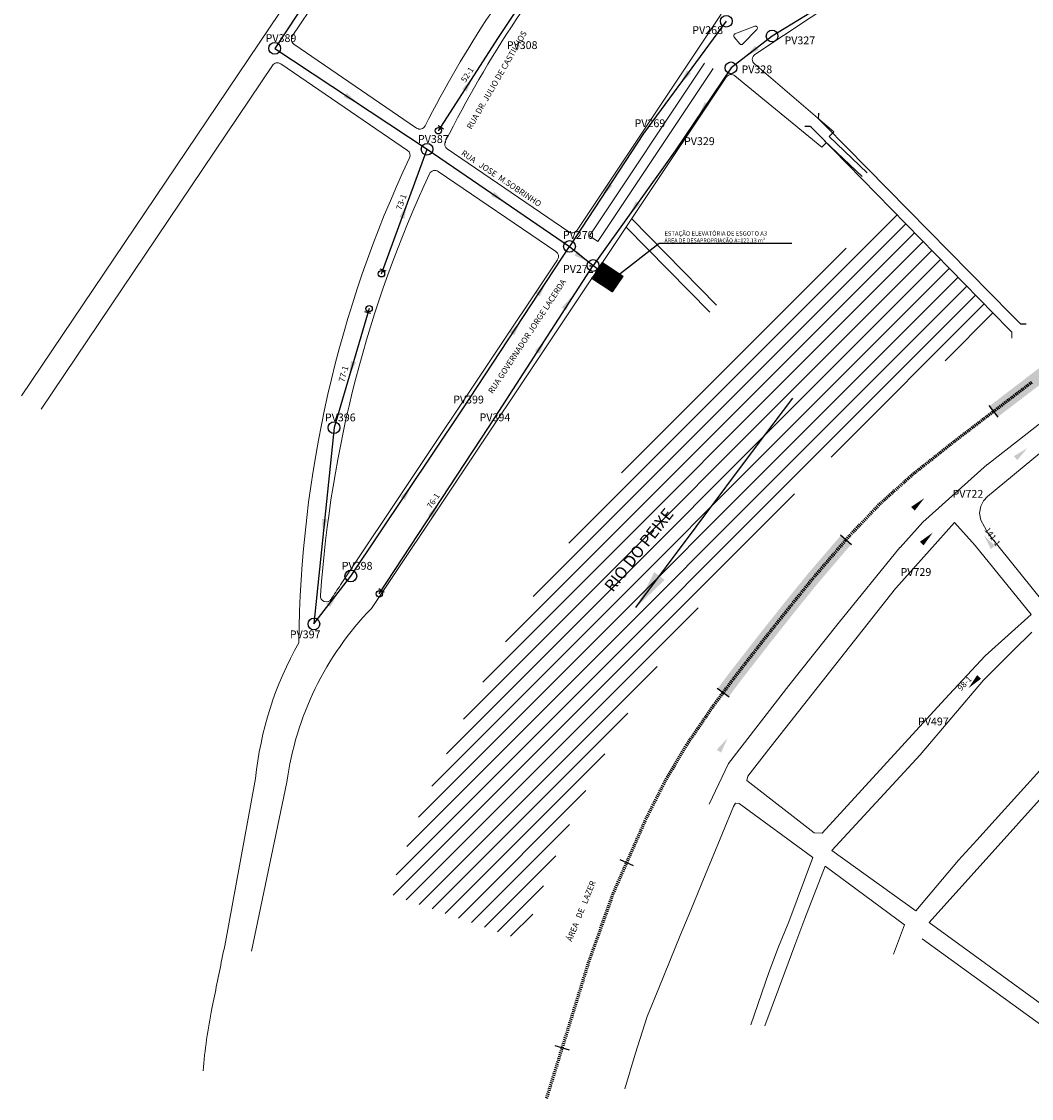
# Model space of a CAD drawing. Units: millimetres. Extents: x -16214 to 27480, y -2279 to 22012.
# Drawn here: x 26027 to 26542, y 19387 to 19936 of the extents above; entities that cross this region are included whole.
import ezdxf
from ezdxf.enums import TextEntityAlignment as Align

# ---------------------------------------------------------------- set-up
doc = ezdxf.new("R2010")
doc.units = ezdxf.units.MM
doc.header["$LTSCALE"] = 10
doc.linetypes.add('DASHED', pattern=[0.75, 0.5, -0.25])
for name, color, linetype in [('_FERROVIA_2000', 3, 'Continuous'), ('_FERROVIA_5000', 13, 'Continuous'), ('_SIMB_PONTE', 7, 'Continuous'), ('cerca', 7, 'Continuous'), ('Cota', 1, 'Continuous'), ('NOME_RUA', 253, 'Continuous'), ('NUMPV', 5, 'Continuous'), ('PL', 8, 'Continuous'), ('PV', 8, 'Continuous'), ('REDE', 14, 'Continuous'), ('SETA', 5, 'Continuous')]:
    doc.layers.add(name, color=color, linetype=linetype)
for name, color, linetype, lineweight in [('Equipamento', 158, 'Continuous', 15), ('H_DESAPROP', 9, 'Continuous', 9), ('Linvista', 8, 'Continuous', 15), ('PROJEÇÃO', 168, 'DASHED', 9), ('Rio', 111, 'Continuous', 20), ('Rua', 168, 'Continuous', 9), ('T_ESGOTO', 26, 'Continuous', 15)]:
    doc.layers.add(name, color=color, linetype=linetype, lineweight=lineweight)
doc.styles.add('ROMANS', font='ROMANS.SHX', dxfattribs={"height": 3})
doc.styles.get("Standard").update_dxf_attribs({"font": 'simplex.shx'})
doc.linetypes.add('FENCELINE1', pattern='A,6.35,-2.54,[133,ltypeshp.shx,S=2.54,R=0,X=-2.54,Y=0],-2.54,25.4', length=36.83)
doc.dimstyles.new('CASAN10', dxfattribs={"dimscale": 5, "dimtxt": 0.44, "dimasz": 0.4, "dimexe": 0.4, "dimexo": 0.4, "dimgap": 0.2, "dimtad": 1, "dimdec": 1, "dimdsep": 46, "dimtxsty": 'Standard', "dimblk": 'OBLIQUE', "dimcen": 0.4, "dimdle": 0.4, "dimclrd": 10, "dimclre": 10, "dimclrt": 170, "dimadec": 1, "dimazin": 0, "dimtfac": 1, "dimtdec": 1, "dimtmove": 0, "dimatfit": 3, "dimfxl": 0, "dimtvp": 1, "dimtolj": 1, "dimtzin": 0, "dimarcsym": 0})
doc.dimstyles.new('CASAN50', dxfattribs={"dimscale": 0.1, "dimtxt": 2.2, "dimasz": 2, "dimexe": 2, "dimexo": 2, "dimgap": 1, "dimtad": 1, "dimdec": 0, "dimdsep": 46, "dimtxsty": 'Standard', "dimblk1": 'OBLIQUE', "dimblk2": 'OBLIQUE', "dimsah": 1, "dimcen": 2, "dimdle": 2, "dimclrd": 10, "dimclre": 10, "dimclrt": 170, "dimadec": 0, "dimazin": 0, "dimtfac": 1, "dimtdec": 0, "dimtmove": 0, "dimatfit": 3, "dimfxl": 0, "dimtvp": 1, "dimtolj": 1, "dimtzin": 0, "dimarcsym": 0})

# ---------------------------------------------------------------- blocks, each defined once
blk = doc.blocks.new('D')
at = {"layer": '_FERROVIA_2000', "color": 7}
blk.add_lwpolyline([(0, 0.75), (0, -0.75)], dxfattribs=at)
blk = doc.blocks.new('PL')
blk.add_line((2.16, 1.61), (2.16, -1.61))
blk.add_circle((0, 0), 1.61)
blk = doc.blocks.new('PV')
blk.add_circle((0, 0), 2.99)
blk = doc.blocks.new('SETA')
blk.add_solid([(-3.48, -1.33), (-3.48, 1.33), (4.52, 0)])
blk = doc.blocks.new('_OBLIQUE')
at = {"color": 0, "linetype": 'ByBlock'}
blk.add_line((-0.5, -0.5), (0.5, 0.5), dxfattribs=at)
blk = doc.blocks.new('A$C3FED5CD0')
at = {"layer": 'Equipamento'}
h = blk.add_hatch(dxfattribs=at)
h.set_pattern_fill('ANGLE', color=256, scale=0.35, style=0)
h.set_pattern_definition([(0, (726.9162, -904.1978), (0, 2.44475), [1.778, -0.66675]), (90, (726.9162, -904.1978), (-2.44475, 1e-16), [1.778, -0.66675])])
h.paths.add_polyline_path([(-13, 21), (-25, 42, 0.262488), (-49, 0), (-25, 0, -0.257259)])
h.paths.add_polyline_path([(12, 22), (24, 43, 0.262488), (-24, 43), (-12, 22, -0.257259)])
h.paths.add_polyline_path([(25, 0), (49, 0, 0.262488), (25, 42), (13, 21, -0.257259)])
h.paths.add_polyline_path([(25, -1, -0.257259), (13, -21), (25, -42, 0.262488), (49, -1)])
h.paths.add_polyline_path([(-12, -22), (-24, -43, 0.262488), (24, -43), (12, -22, -0.257259)])
h.paths.add_polyline_path([(-25, -1), (-49, -1, 0.262488), (-25, -42), (-13, -21, -0.257259)])
h = blk.add_hatch(color=256, dxfattribs=at)
h.paths.add_polyline_path([(32, -17, 1), (31, -19), (36, -22, 1), (37, -20)])
h.paths.add_polyline_path([(-36, 22, 1), (-37, 20), (-32, 17, 1), (-31, 19)])
for p, q in [((-25, 0), (-49, 0)), ((-13, 21), (-25, 42)), ((-12, 22), (-24, 43)), ((12, 22), (24, 43)), ((13, 21), (25, 42)), ((25, 0), (49, 0)), ((-25, -1), (-49, -1)), ((-13, -21), (-25, -42)), ((-12, -22), (-24, -43)), ((12, -22), (24, -43)), ((13, -21), (25, -42)), ((25, -1), (49, -1))]:
    blk.add_line(p, q, dxfattribs=at)
for radius in [51, 50, 24]:
    blk.add_circle((0, 0), radius, dxfattribs=at)
for radius, start, end in [(49, 120.5847, 179.4153), (25, 121.146, 178.854), (49, 60.5847, 119.4153), (25, 61.146, 118.854), (25, 1.146, 58.854), (49, 0.573, 59.427), (49, 180.5847, 239.4153), (25, 181.146, 238.854), (49, 240.5847, 299.4153), (25, 241.146, 298.854), (25, 301.146, 358.854), (49, 300.5847, 359.4153)]:
    blk.add_arc((0, 0), radius, start, end, dxfattribs=at)
blk = doc.blocks.new('A$C0B950B6E')
at = {"layer": 'Equipamento'}
for p, q in [((478, 209), (479, 209)), ((478, 131), (479, 131)), ((479, 209), (480, 209)), ((479, 131), (480, 131))]:
    blk.add_line(p, q, dxfattribs=at)
for points in [[(289, 170), (315, 170)], [(290, 178), (315, 170)], [(290, 162), (315, 170)], [(294, 185), (315, 170)], [(294, 155), (315, 170)], [(300, 191), (315, 170)], [(300, 149), (315, 170)], [(307, 195), (315, 170)], [(307, 145), (315, 170)], [(315, 196), (315, 170)], [(323, 195), (315, 170)], [(330, 191), (315, 170)], [(336, 185), (315, 170)], [(340, 178), (315, 170)], [(315, 144), (315, 170)], [(323, 145), (315, 170)], [(330, 149), (315, 170)], [(336, 155), (315, 170)], [(340, 162), (315, 170)], [(341, 170), (315, 170)], [(394, 171), (478, 171), (478, 257), (394, 257), (394, 171)], [(394, 169), (394, 83), (478, 83), (478, 169), (394, 169)], [(477, 256), (477, 172), (395, 256), (395, 172), (477, 172)], [(477, 256), (395, 256)], [(477, 84), (477, 168), (395, 84), (395, 168), (477, 168)], [(477, 84), (395, 84)], [(396, 173), (477, 256)], [(396, 167), (477, 84)], [(479, 209), (479, 214), (478, 214), (478, 209)], [(479, 131), (479, 126), (478, 126), (478, 131)], [(479, 209), (479, 214), (480, 214), (480, 209)], [(479, 212), (479, 212)], [(479, 211), (479, 211)], [(479, 131), (479, 126), (480, 126), (480, 131)], [(479, 129), (479, 129)], [(479, 128), (479, 128)]]:
    blk.add_lwpolyline(points, dxfattribs=at)
for points in [[(391, 246), (391, 236), (392, 236), (392, 246)], [(392, 102), (392, 93), (391, 93), (391, 102)], [(392, 246), (393, 246), (393, 236), (392, 236)], [(392, 102), (393, 102), (393, 93), (392, 93)], [(489, 211), (486, 217), (493, 221), (496, 214)], [(489, 129), (486, 123), (493, 119), (496, 126)]]:
    blk.add_lwpolyline(points, close=True, dxfattribs=at)
for points in [[(480, 211), (484, 211, 0.414214), (484, 212, 0.414214), (484, 212), (480, 212)], [(480, 129), (484, 129, -0.414214), (484, 128, -0.414214), (484, 128), (480, 128)], [(486, 217), (483, 215, 0.066436), (483, 215, 0.274495), (482, 212)], [(486, 216), (484, 214, 0.372785), (482, 212)], [(489, 211), (486, 210, -0.393848), (482, 211)], [(489, 129), (486, 130, 0.393848), (482, 129)], [(486, 123), (483, 125, -0.066436), (483, 125, -0.274495), (482, 128)], [(486, 124), (484, 126, -0.372785), (482, 128)], [(483, 211, 0.323539), (485, 211), (488, 212)], [(483, 129, -0.323539), (485, 129), (488, 128)]]:
    blk.add_lwpolyline(points, format="xyb", dxfattribs=at)
blk.add_circle((315, 170), 26, dxfattribs=at)
at = {"layer": 'Linvista'}
for points in [[(481, 212), (481, 260), (391, 260), (391, 80), (481, 80), (481, 128)], [(481, 129), (481, 211)]]:
    blk.add_lwpolyline(points, dxfattribs=at)
at = {"layer": 'Linvista', "ltscale": 2}
for points in [[(569, 275), (800, 275), (800, 65), (569, 65)], [(579, 260), (785, 260), (785, 80), (579, 80)]]:
    blk.add_lwpolyline(points, dxfattribs=at)
for centre, radius in [((75, 170), 75), ((435, 170), 170)]:
    blk.add_circle(centre, radius, dxfattribs=at)
at = {"layer": 'PROJEÇÃO', "ltscale": 2}
blk.add_lwpolyline([(476, 85), (476, 255), (396, 255), (396, 85), (476, 85)], dxfattribs=at)
for centre, radius in [((75, 170), 60), ((435, 170), 150)]:
    blk.add_circle(centre, radius, dxfattribs=at)
at = {"layer": 'T_ESGOTO', "ltscale": 2}
for p, q in [((598, 220), (635, 220)), ((598, 120), (635, 120)), ((603, 197), (635, 197)), ((603, 143), (635, 143)), ((642, 197), (642, 220)), ((642, 143), (642, 120)), ((693, 197), (693, 220)), ((693, 143), (693, 120)), ((699, 220), (703, 220)), ((699, 197), (703, 197)), ((699, 143), (703, 143)), ((699, 120), (703, 120)), ((718, 220), (715, 220)), ((718, 197), (715, 197)), ((718, 143), (715, 143)), ((718, 120), (715, 120)), ((735, 236), (735, 260)), ((757, 236), (757, 260)), ((757, 232), (757, 184))]:
    blk.add_line(p, q, dxfattribs=at)
at = {"layer": 'T_ESGOTO'}
for points in [[(637, 225), (637, 191), (635, 191), (635, 225)], [(637, 114), (637, 148), (635, 148), (635, 114)], [(637, 191), (637, 225), (639, 225), (639, 191)], [(637, 148), (637, 114), (639, 114), (639, 148)], [(670, 214), (665, 214), (665, 203), (670, 203)], [(670, 126), (665, 126), (665, 137), (670, 137)], [(697, 191), (697, 225), (695, 225), (695, 191)], [(697, 148), (697, 114), (695, 114), (695, 148)], [(697, 191), (697, 225), (699, 225), (699, 191)], [(697, 148), (697, 114), (699, 114), (699, 148)], [(720, 191), (720, 225), (718, 225), (718, 191)], [(720, 148), (720, 114), (718, 114), (718, 148)], [(720, 225), (720, 191), (722, 191), (722, 225)], [(720, 114), (722, 114), (722, 148), (720, 148)], [(763, 234), (729, 234), (729, 236), (763, 236)], [(763, 234), (729, 234), (729, 232), (763, 232)], [(763, 182), (729, 182), (729, 184), (763, 184)], [(763, 182), (729, 182), (729, 180), (763, 180)], [(763, 157), (729, 157), (729, 159), (763, 159)], [(763, 157), (763, 155), (729, 155), (729, 157)]]:
    blk.add_lwpolyline(points, close=True, dxfattribs=at)
for points in [[(653, 220), (642, 220), (639, 222)], [(653, 197), (642, 197), (639, 195)], [(653, 143), (642, 143), (639, 145)], [(653, 120), (642, 120), (639, 118)], [(695, 222), (693, 220), (681, 220)], [(695, 195), (693, 197), (681, 197)], [(695, 145), (693, 143), (681, 143)], [(695, 118), (693, 120), (681, 120)]]:
    blk.add_lwpolyline(points, dxfattribs=at)
at = {"layer": 'T_ESGOTO', "ltscale": 2}
for points in [[(712, 191, 0.315686), (712, 225), (706, 225, 0.315686), (706, 191), (712, 191)], [(712, 148, -0.315686), (712, 114), (706, 114, -0.315686), (706, 148), (712, 148)]]:
    blk.add_lwpolyline(points, format="xyb", close=True, dxfattribs=at)
at = {"layer": 'T_ESGOTO'}
for points in [[(722, 220), (731, 220, 0.414214), (735, 224), (735, 232)], [(722, 197), (731, 197, -0.414214), (735, 193), (735, 184)]]:
    blk.add_lwpolyline(points, format="xyb", dxfattribs=at)
at = {"layer": 'T_ESGOTO', "ltscale": 2}
for points in [[(735, 180), (735, 159)], [(757, 180), (757, 159)]]:
    blk.add_lwpolyline(points, dxfattribs=at)
for centre, radius in [((667, 208), 17.8), ((667, 208), 17.1), ((667, 131), 17.8), ((667, 131), 17.1), ((654, 214), 1.78), ((654, 203), 1.78), ((654, 137), 1.78), ((654, 126), 1.78), ((667, 208), 8.9), ((667, 131), 8.9), ((662, 222), 1.78), ((662, 195), 1.78), ((662, 145), 1.78), ((662, 118), 1.78), ((667, 208), 6.41), ((667, 131), 6.41), ((667, 208), 2.28), ((667, 208), 2.85), ((667, 131), 2.28), ((667, 131), 2.85), ((673, 222), 1.78), ((673, 195), 1.78), ((673, 145), 1.78), ((673, 118), 1.78), ((681, 214), 1.78), ((681, 203), 1.78), ((681, 137), 1.78), ((681, 126), 1.78), ((709, 208), 2.68), ((709, 131), 2.68), ((709, 208), 0.894), ((709, 131), 0.894)]:
    blk.add_circle(centre, radius, dxfattribs=at)
for radius in [35.1, 12.9]:
    blk.add_arc((722, 155), radius, 270, 0, dxfattribs=at)
at = {"ltscale": 2}
blk.add_blockref('A$C3FED5CD0', (75, 170), dxfattribs=at)

msp = doc.modelspace()

# ---------------------------------------------------------------- hatches: boundary and pattern name
at = {"layer": '_FERROVIA_5000'}
h = msp.add_hatch(color=256, dxfattribs=at)
h.paths.add_polyline_path([(26604.78, 19795.29), (26600.53, 19800.85), (26521.09, 19740.12), (26525.34, 19734.56)])
h.paths.add_polyline_path([(26433.32, 19649.5), (26450.55, 19669.59), (26445.24, 19674.15), (26427.94, 19653.98), (26417.53, 19641.11), (26404.11, 19624.24), (26387.82, 19603.29), (26382.44, 19596.04), (26388.06, 19591.87), (26393.39, 19599.05), (26409.61, 19619.91), (26422.99, 19636.73)])
at = {"layer": 'H_DESAPROP', "linetype": 'FENCELINE1'}
h = msp.add_hatch(dxfattribs=at)
h.set_pattern_fill('ANSI31', color=256, scale=0.05, style=0)
edge = h.paths.add_edge_path()
edge.add_line((26318.29, 19805.2), (26323.72, 19813.33))
edge.add_line((26323.72, 19813.33), (26334.11, 19806.39))
edge.add_line((26334.11, 19806.39), (26328.67, 19798.26))
edge.add_line((26328.67, 19798.26), (26318.29, 19805.2))
at = {"layer": 'Rio'}
h = msp.add_hatch(dxfattribs=at)
h.set_pattern_fill('ANSI31', color=256, scale=2, style=0)
h.paths.add_polyline_path([(26527.03, 19783.29), (26472.35, 19839.18, 0.152159), (26214.91, 19491.37), (26283.33, 19467.54, -0.166703)])
h.paths.add_polyline_path([(26329.86, 19643.7), (26369.97, 19694.84), (26362.89, 19700.4), (26322.78, 19649.25)], flags=24)

# ---------------------------------------------------------------- linework, layer by layer
at = {"layer": '_FERROVIA_5000'}
for p, q in [((26525.49, 19734.36), (26520.93, 19740.32)), ((26450.74, 19669.43), (26445.05, 19674.31)), ((26388.26, 19591.72), (26382.24, 19596.19)), ((26339.53, 19505.7), (26332.67, 19508.73)), ((26306.78, 19411.76), (26299.61, 19413.98))]:
    msp.add_line(p, q, dxfattribs=at)
at = {"layer": '_SIMB_PONTE', "const_width": 0.6}
for points in [[(26539.89, 19781.91), (26536.89, 19781.93), (26433.89, 19886.55), (26433.91, 19889.55)], [(26426.83, 19882.68), (26429.83, 19882.65), (26532.5, 19777.69), (26532.47, 19774.69)]]:
    msp.add_lwpolyline(points, dxfattribs=at)
at = {"layer": 'cerca', "linetype": 'FENCELINE1', "elevation": 447.64}
msp.add_lwpolyline([(26320.25, 19808.13), (26323.72, 19813.33), (26334.11, 19806.39), (26328.67, 19798.26), (26318.29, 19805.2), (26318.58, 19805.63)], dxfattribs=at)
at = {"layer": 'Equipamento', "elevation": 447.64}
msp.add_lwpolyline([(26318.62, 19805.61), (26320.29, 19808.1), (26320.21, 19808.15), (26318.54, 19805.66)], close=True, dxfattribs=at)
at = {"layer": 'REDE'}
for p, q in [((26270.34, 19927.55, 469.5), (26315.19, 19995.18, 465.74)), ((26193.96, 19979, 504.19), (26156.52, 19922.46, 501.5)), ((26240.01, 19880.44, 473.13), (26270.34, 19927.55, 469.5)), ((26156.52, 19922.46, 501.5), (26234.23, 19871.04, 473.2)), ((26210.97, 19807.53, 477.5), (26234.23, 19871.04, 473.2)), ((26234.23, 19871.04, 473.2), (26306.87, 19821.47, 447.78)), ((26318.88, 19811.75, 447.68), (26327, 19806.05, 447.55)), ((26204.66, 19789.77, 477.5), (26186.77, 19729.1, 470.44)), ((26186.77, 19729.1, 470.44), (26176.49, 19629.01, 456.01))]:
    msp.add_line(p, q, dxfattribs=at)
at = {"layer": 'REDE', "color": 3}
for p, q in [((26468.45, 19964.26, 448), (26410.19, 19928.72, 449.16)), ((26386.85, 19936.28, 449.17), (26344.67, 19879.08, 448.5)), ((26410.19, 19928.72, 449.16), (26389.25, 19912.51, 449.02)), ((26389.25, 19912.51, 449.02), (26360.73, 19870.15, 448.48)), ((26344.67, 19879.08, 448.5), (26306.87, 19821.47, 447.78)), ((26360.73, 19870.15, 448.48), (26318.88, 19811.75, 447.68)), ((26252.16, 19738.21, 448.41), (26306.87, 19821.47, 447.78)), ((26306.87, 19821.47, 447.78), (26318.88, 19811.75, 447.68)), ((26265.63, 19729.15, 448.31), (26318.88, 19811.75, 447.68)), ((26195.34, 19653.45, 452.6), (26252.16, 19738.21, 448.41)), ((26209.86, 19644.34, 452.59), (26265.63, 19729.15, 448.31)), ((26176.49, 19629.01, 456.01), (26195.34, 19653.45, 452.6))]:
    msp.add_line(p, q, dxfattribs=at)
at = {"layer": 'Rua'}
for p, q in [((26233.1, 20050.47), (26027.38, 19745.28)), ((26242.6, 20043.09), (26165.46, 19928.65)), ((26532.2, 20006.15), (26401.43, 19919.34)), ((26310.72, 19829.7), (26384.23, 19939.87)), ((26391.2, 19929.77), (26401.33, 19933.76)), ((26402.42, 19932.13), (26395.24, 19924.68)), ((26228.89, 19881.81), (26166.26, 19924.5)), ((26393.75, 19924.73), (26390.81, 19928.2)), ((26371.22, 19920.38), (26371.38, 19920.73)), ((26155.4, 19913.73), (26037.33, 19738.57)), ((26224.26, 19870.44), (26159.58, 19914.53)), ((26317.01, 19826.94), (26375.66, 19914.84)), ((26441.63, 19879.83), (26401.17, 19914.54)), ((26205.8, 19636.92), (26386.85, 19907.77)), ((26321.39, 19824.06), (26380.19, 19912.21)), ((26391.23, 19908.44), (26435.64, 19872.09)), ((26439.35, 19877.48), (26441.63, 19879.83)), ((26437.9, 19874.46), (26435.64, 19872.09)), ((26436.98, 19875.33), (26456.12, 19857.04)), ((26458.72, 19859.05), (26439.35, 19877.48)), ((26306.53, 19828.88), (26244.52, 19871.15)), ((26299.92, 19818.87), (26239.95, 19859.74)), ((26335.8, 19831.25), (26378.39, 19787.97)), ((26338.63, 19835.5), (26381.91, 19791.53)), ((26317.01, 19826.94), (26321.39, 19824.06)), ((26190.09, 19648.89), (26300.73, 19814.72)), ((26131.01, 19464.98), (26146.78, 19550.19)), ((26144.72, 19462.16), (26162.68, 19548.42)), ((26486.75, 19468.52), (26566.87, 19410.37))]:
    msp.add_line(p, q, dxfattribs=at)
for points in [[(26698.37, 19849.72), (26520.03, 19710.38)], [(26520.02, 19693.95), (26591.83, 19753.37)], [(26475.48, 19668.02), (26487.09, 19680.94), (26519.93, 19710.29)], [(26520.02, 19693.95), (26518.08, 19691.77), (26516.74, 19689.08), (26516.04, 19685.52), (26516.58, 19681.84), (26520.33, 19675.11)], [(26490.44, 19666.41), (26503.24, 19680.79)], [(26503.24, 19680.79), (26513.71, 19669.03), (26542.37, 19633.78)], [(26520.33, 19675.11), (26548.48, 19640.31)], [(26475.42, 19667.95), (26443.9, 19629.23), (26418.81, 19597.63)], [(26474.75, 19649.01), (26490.44, 19666.41)], [(26397.88, 19551.46), (26409.66, 19566.63), (26473.15, 19647.08), (26474.75, 19649.01)], [(26542.37, 19633.78), (26518.9, 19612.69)], [(26542.59, 19624.87), (26533.16, 19615.56), (26518.07, 19600.41), (26485.67, 19562.34), (26440.74, 19513.52)], [(26498.34, 19590.69), (26518.9, 19612.69)], [(26388, 19557.89), (26418.81, 19597.63)], [(26435.77, 19522.3), (26498.34, 19590.69)], [(26490.36, 19476.76), (26580.21, 19576.75)], [(26483.51, 19482.68), (26505.18, 19508.53), (26514.58, 19518.79), (26524.05, 19529.22), (26546.69, 19554.38), (26556.42, 19564.49)], [(26388, 19557.89), (26378.17, 19537.1)], [(26397.29, 19549.28), (26397.88, 19551.46)], [(26397.29, 19549.28), (26431.71, 19522.55)], [(26390.48, 19535.92), (26379.22, 19508.79)], [(26390.48, 19535.92), (26391.45, 19537.59), (26393.36, 19537.4)], [(26393.36, 19537.4), (26430.99, 19510.02)], [(26431.71, 19522.55), (26435.77, 19522.3)], [(26440.74, 19513.52), (26483.51, 19482.68)], [(26335.08, 19391.97), (26340.27, 19409.74), (26346.45, 19428.9), (26352.77, 19444.22), (26363.35, 19470.11), (26368.73, 19483.05), (26374.09, 19496), (26379.22, 19508.79)], [(26430.99, 19510.02), (26418.72, 19477.22)], [(26437.24, 19505.56), (26426.97, 19478.82)], [(26477.76, 19475.56), (26437.24, 19505.56)], [(26406.56, 19424.15), (26416.67, 19451.52), (26421.85, 19465.26), (26426.97, 19478.82)], [(26418.72, 19477.22), (26413.45, 19464.46), (26408.45, 19451.38), (26399.34, 19424.58)], [(26472.05, 19460.64), (26477.76, 19475.56)], [(26490.36, 19476.76), (26549.65, 19433.73)]]:
    msp.add_lwpolyline(points, dxfattribs=at)
for points in [[(26449.75, 19615.63), (26449.75, 19615.63)], [(26505.09, 19599.39), (26505.09, 19599.39)], [(26465.13, 19555.99), (26465.13, 19555.99)]]:
    msp.add_lwpolyline(points, close=True, dxfattribs=at)
for centre, radius, start, end in [((26760.51, 19614.43), 591.69, 140.19348, 153.01313), ((26784.02, 19602.49), 605.29, 139.61037, 153.24483), ((26391.57, 19928.84), 1, 111.477, 220.382), ((26401.7, 19932.83), 1, 316.065, 111.477), ((26167.95, 19926.98), 3, 146.0168, 235.7211), ((26394.52, 19925.38), 1, 220.382, 316.065), ((26403.09, 19916.84), 3, 123.5779, 230.1557), ((26157.89, 19912.05), 3, 55.7211, 146.0168), ((26389.34, 19906.1), 3, 51.0842, 146.29), ((26230.58, 19884.29), 3, 235.7211, 333.0131), ((26246.21, 19873.63), 3, 153.2448, 235.7211), ((26222.57, 19867.96), 3, 334.7652, 55.7211), ((26760.51, 19614.43), 591.69, 154.7652, 179.51688), ((26780.61, 19602.81), 602.08, 154.86607, 176.10975), ((26238.26, 19857.26), 3, 55.7211, 154.9757), ((26308.22, 19831.36), 3, 235.7211, 326.29), ((26308.22, 19831.36), 3, 235.7211, 326.29), ((26298.23, 19816.39), 3, 326.29, 55.7211), ((26182.82, 19643.18), 2.94, 170.5394, 326.7746), ((26554.45, 19404.17), 438.92, 146.112, 147.2564), ((26319.17, 19526.92), 157.96, 135.8648, 172.1767), ((26319.4, 19533.29), 173.45, 150.2278, 174.4074), ((31937.32, 18270.76), 5927.86, 168.377686, 168.445115), ((33468.84, 17957.64), 7491.06, 168.445115, 168.641397), ((26400.08, 19377.64), 281.08, 168.6414, 175.1945)]:
    msp.add_arc(centre, radius, start, end, dxfattribs=at)

# ---------------------------------------------------------------- block references
at = {"xscale": 0.009999999999111811, "yscale": 0.009999999998058229, "zscale": 0.009999999999990905, "rotation": 326.2400115159156}
msp.add_blockref('A$C0B950B6E', (26322.18, 19807.41, 447.64), dxfattribs=at)
at = {"layer": '_FERROVIA_2000'}
for p, rotation in [((26536.14, 19747.22), 217.3982422539788), ((26536.93, 19747.83), 217.3982422539788), ((26537.73, 19748.44), 217.3982422539788), ((26538.52, 19749.04), 217.3982422539788), ((26539.32, 19749.65), 217.3982422539788), ((26540.11, 19750.26), 217.3982422539788), ((26540.9, 19750.87), 217.3982422539788), ((26541.7, 19751.47), 217.3982422539788), ((26542.49, 19752.08), 217.3982422539788), ((26528.99, 19741.76), 217.3982422539788), ((26529.78, 19742.36), 217.3982422539788), ((26530.58, 19742.97), 217.3982422539788), ((26531.37, 19743.58), 217.3982422539788), ((26532.17, 19744.18), 217.3982422539788), ((26532.96, 19744.79), 217.3982422539788), ((26533.75, 19745.4), 217.3982422539788), ((26534.55, 19746.01), 217.3982422539788), ((26535.34, 19746.61), 217.3982422539788), ((26521.84, 19736.29), 217.3982422539788), ((26522.63, 19736.9), 217.3982422539788), ((26523.43, 19737.5), 217.3982422539788), ((26524.22, 19738.11), 217.3982422539788), ((26525.02, 19738.72), 217.3982422539788), ((26525.81, 19739.33), 217.3982422539788), ((26526.6, 19739.93), 217.3982422539788), ((26527.4, 19740.54), 217.3982422539788), ((26528.19, 19741.15), 217.3982422539788), ((26514.69, 19730.82), 217.3982422539788), ((26515.48, 19731.43), 217.3982422539788), ((26516.28, 19732.04), 217.3982422539788), ((26517.07, 19732.65), 217.3982422539788), ((26517.87, 19733.25), 217.3982422539788), ((26518.66, 19733.86), 217.3982422539788), ((26519.45, 19734.47), 217.3982422539788), ((26520.25, 19735.07), 217.3982422539788), ((26521.04, 19735.68), 217.3982422539788), ((26507.54, 19725.36), 217.3982422539788), ((26508.33, 19725.96), 217.3982422539788), ((26509.13, 19726.57), 217.3982422539788), ((26509.92, 19727.18), 217.3982422539788), ((26510.72, 19727.79), 217.3982422539788), ((26511.51, 19728.39), 217.3982422539788), ((26512.3, 19729), 217.3982422539788), ((26513.1, 19729.61), 217.3982422539788), ((26513.89, 19730.22), 217.3982422539788), ((26500.43, 19719.84), 218.3773735190888), ((26501.21, 19720.46), 218.3773735190888), ((26501.99, 19721.08), 218.3773735190888), ((26502.78, 19721.71), 218.3773735190888), ((26503.57, 19722.32), 217.3982422539788), ((26504.36, 19722.93), 217.3982422539788), ((26505.15, 19723.53), 217.3982422539788), ((26505.95, 19724.14), 217.3982422539788), ((26506.74, 19724.75), 217.3982422539788), ((26494.15, 19714.88), 218.3773735190888), ((26494.94, 19715.5), 218.3773735190888), ((26495.72, 19716.12), 218.3773735190888), ((26496.51, 19716.74), 218.3773735190888), ((26497.29, 19717.36), 218.3773735190888), ((26498.07, 19717.98), 218.3773735190888), ((26498.86, 19718.6), 218.3773735190888), ((26499.64, 19719.22), 218.3773735190888), ((26487.1, 19709.29), 218.3773735190888), ((26487.88, 19709.91), 218.3773735190888), ((26488.67, 19710.53), 218.3773735190888), ((26489.45, 19711.15), 218.3773735190888), ((26490.23, 19711.77), 218.3773735190888), ((26491.02, 19712.39), 218.3773735190888), ((26491.8, 19713.01), 218.3773735190888), ((26492.59, 19713.63), 218.3773735190888), ((26493.37, 19714.26), 218.3773735190888), ((26480.13, 19703.59), 221.8568628382918), ((26480.88, 19704.26), 221.8568628382918), ((26481.62, 19704.93), 221.8568628382918), ((26482.39, 19705.56), 218.3773735190888), ((26483.18, 19706.18), 218.3773735190888), ((26483.96, 19706.81), 218.3773735190888), ((26484.75, 19707.43), 218.3773735190888), ((26485.53, 19708.05), 218.3773735190888), ((26486.31, 19708.67), 218.3773735190888), ((26474.18, 19698.25), 221.8568628382918), ((26474.92, 19698.92), 221.8568628382918), ((26475.67, 19699.59), 221.8568628382918), ((26476.41, 19700.26), 221.8568628382918), ((26477.16, 19700.92), 221.8568628382918), ((26477.9, 19701.59), 221.8568628382918), ((26478.64, 19702.26), 221.8568628382918), ((26479.39, 19702.93), 221.8568628382918), ((26468.22, 19692.92), 221.8568628382918), ((26468.96, 19693.58), 221.8568628382918), ((26469.71, 19694.25), 221.8568628382918), ((26470.45, 19694.92), 221.8568628382918), ((26471.2, 19695.59), 221.8568628382918), ((26471.94, 19696.25), 221.8568628382918), ((26472.69, 19696.92), 221.8568628382918), ((26473.43, 19697.59), 221.8568628382918), ((26462.48, 19687.35), 226.3455826060354), ((26463.17, 19688.08), 226.3455826060354), ((26463.86, 19688.8), 226.3455826060354), ((26464.55, 19689.52), 226.3455826060354), ((26465.24, 19690.25), 226.3455826060354), ((26465.98, 19690.91), 221.8568628382918), ((26466.73, 19691.58), 221.8568628382918), ((26467.47, 19692.25), 221.8568628382918), ((26456.96, 19681.56), 226.3455826060354), ((26457.65, 19682.29), 226.3455826060354), ((26458.34, 19683.01), 226.3455826060354), ((26459.03, 19683.73), 226.3455826060354), ((26459.72, 19684.46), 226.3455826060354), ((26460.41, 19685.18), 226.3455826060354), ((26461.1, 19685.91), 226.3455826060354), ((26461.79, 19686.63), 226.3455826060354), ((26452.12, 19676.5), 226.3455826060354), ((26452.81, 19677.22), 226.3455826060354), ((26453.5, 19677.95), 226.3455826060354), ((26454.19, 19678.67), 226.3455826060354), ((26454.88, 19679.39), 226.3455826060354), ((26455.57, 19680.12), 226.3455826060354), ((26456.26, 19680.84), 226.3455826060354), ((26446.77, 19670.56), 229.3790911865868), ((26447.42, 19671.32), 229.3790911865868), ((26448.07, 19672.08), 229.3790911865868), ((26448.72, 19672.83), 229.3790911865868), ((26449.38, 19673.59), 229.3790911865868), ((26450.05, 19674.33), 226.3455826060354), ((26450.74, 19675.05), 226.3455826060354), ((26451.43, 19675.78), 226.3455826060354), ((26442.21, 19665.24), 229.3790911865868), ((26442.87, 19666), 229.3790911865868), ((26443.52, 19666.76), 229.3790911865868), ((26444.17, 19667.52), 229.3790911865868), ((26444.82, 19668.28), 229.3790911865868), ((26445.47, 19669.04), 229.3790911865868), ((26446.12, 19669.8), 229.3790911865868), ((26437.66, 19659.93), 229.3790911865868), ((26438.31, 19660.69), 229.3790911865868), ((26438.96, 19661.45), 229.3790911865868), ((26439.61, 19662.21), 229.3790911865868), ((26440.26, 19662.97), 229.3790911865868), ((26440.91, 19663.73), 229.3790911865868), ((26441.56, 19664.48), 229.3790911865868), ((26433.1, 19654.62), 229.3790911865868), ((26433.75, 19655.38), 229.3790911865868), ((26434.4, 19656.14), 229.3790911865868), ((26435.05, 19656.89), 229.3790911865868), ((26435.7, 19657.65), 229.3790911865868), ((26436.35, 19658.41), 229.3790911865868), ((26437.01, 19659.17), 229.3790911865868), ((26428.61, 19649.24), 231.0378005753182), ((26429.24, 19650.02), 231.0378005753182), ((26429.87, 19650.8), 231.0378005753182), ((26430.5, 19651.58), 231.0378005753182), ((26431.15, 19652.34), 229.3790911865868), ((26431.8, 19653.1), 229.3790911865868), ((26432.45, 19653.86), 229.3790911865868), ((26423.58, 19643.02), 231.0378005753182), ((26424.21, 19643.8), 231.0378005753182), ((26424.84, 19644.58), 231.0378005753182), ((26425.47, 19645.36), 231.0378005753182), ((26426.1, 19646.13), 231.0378005753182), ((26426.73, 19646.91), 231.0378005753182), ((26427.36, 19647.69), 231.0378005753182), ((26427.98, 19648.47), 231.0378005753182), ((26419.19, 19637.57), 231.4930376343343), ((26419.81, 19638.36), 231.4930376343343), ((26420.44, 19639.14), 231.0378005753182), ((26421.07, 19639.91), 231.0378005753182), ((26421.7, 19640.69), 231.0378005753182), ((26422.33, 19641.47), 231.0378005753182), ((26422.95, 19642.25), 231.0378005753182), ((26414.83, 19632.1), 231.4930376343343), ((26415.46, 19632.88), 231.4930376343343), ((26416.08, 19633.66), 231.4930376343343), ((26416.7, 19634.44), 231.4930376343343), ((26417.32, 19635.23), 231.4930376343343), ((26417.95, 19636.01), 231.4930376343343), ((26418.57, 19636.79), 231.4930376343343), ((26410.48, 19626.62), 231.4930376343343), ((26411.1, 19627.4), 231.4930376343343), ((26411.72, 19628.18), 231.4930376343343), ((26412.34, 19628.96), 231.4930376343343), ((26412.97, 19629.75), 231.4930376343343), ((26413.59, 19630.53), 231.4930376343343), ((26414.21, 19631.31), 231.4930376343343), ((26406.13, 19621.13), 232.1314861994598), ((26406.74, 19621.92), 232.1314861994598), ((26407.36, 19622.7), 231.4930376343343), ((26407.98, 19623.49), 231.4930376343343), ((26408.61, 19624.27), 231.4930376343343), ((26409.23, 19625.05), 231.4930376343343), ((26409.85, 19625.83), 231.4930376343343), ((26401.83, 19615.61), 232.1314861994598), ((26402.44, 19616.39), 232.1314861994598), ((26403.06, 19617.18), 232.1314861994598), ((26403.67, 19617.97), 232.1314861994598), ((26404.29, 19618.76), 232.1314861994598), ((26404.9, 19619.55), 232.1314861994598), ((26405.51, 19620.34), 232.1314861994598), ((26397.53, 19610.08), 232.1314861994598), ((26398.15, 19610.87), 232.1314861994598), ((26398.76, 19611.66), 232.1314861994598), ((26399.38, 19612.45), 232.1314861994598), ((26399.99, 19613.24), 232.1314861994598), ((26400.6, 19614.03), 232.1314861994598), ((26401.22, 19614.82), 232.1314861994598), ((26393.85, 19605.34), 232.1314861994598), ((26394.46, 19606.13), 232.1314861994598), ((26395.08, 19606.92), 232.1314861994598), ((26395.69, 19607.71), 232.1314861994598), ((26396.31, 19608.5), 232.1314861994598), ((26396.92, 19609.29), 232.1314861994598), ((26389.58, 19599.79), 233.4060032103707), ((26390.18, 19600.6), 233.4060032103707), ((26390.78, 19601.4), 232.1314861994598), ((26391.39, 19602.19), 232.1314861994598), ((26392.01, 19602.97), 232.1314861994598), ((26392.62, 19603.76), 232.1314861994598), ((26393.24, 19604.55), 232.1314861994598), ((26385.41, 19594.17), 233.4060032103707), ((26386.01, 19594.98), 233.4060032103707), ((26386.6, 19595.78), 233.4060032103707), ((26387.2, 19596.58), 233.4060032103707), ((26387.8, 19597.39), 233.4060032103707), ((26388.39, 19598.19), 233.4060032103707), ((26388.99, 19598.99), 233.4060032103707), ((26381.24, 19588.55), 233.4060032103707), ((26381.83, 19589.36), 233.4060032103707), ((26382.43, 19590.16), 233.4060032103707), ((26383.03, 19590.96), 233.4060032103707), ((26383.62, 19591.77), 233.4060032103707), ((26384.22, 19592.57), 233.4060032103707), ((26384.81, 19593.37), 233.4060032103707), ((26377.22, 19582.83), 235.6101695059226), ((26377.78, 19583.65), 235.6101695059226), ((26378.35, 19584.48), 235.6101695059226), ((26378.91, 19585.3), 235.6101695059226), ((26379.48, 19586.13), 235.6101695059226), ((26380.05, 19586.95), 233.4060032103707), ((26380.64, 19587.75), 233.4060032103707), ((26373.83, 19577.87), 235.6101695059226), ((26374.39, 19578.7), 235.6101695059226), ((26374.96, 19579.52), 235.6101695059226), ((26375.52, 19580.35), 235.6101695059226), ((26376.09, 19581.18), 235.6101695059226), ((26376.65, 19582), 235.6101695059226), ((26369.87, 19572.1), 235.6101695059226), ((26370.44, 19572.92), 235.6101695059226), ((26371, 19573.75), 235.6101695059226), ((26371.57, 19574.57), 235.6101695059226), ((26372.13, 19575.4), 235.6101695059226), ((26372.7, 19576.22), 235.6101695059226), ((26373.26, 19577.05), 235.6101695059226), ((26366.06, 19566.23), 238.9121113865952), ((26366.58, 19567.09), 238.9121113865952), ((26367.1, 19567.94), 238.9121113865952), ((26367.61, 19568.8), 235.6101695059226), ((26368.18, 19569.62), 235.6101695059226), ((26368.74, 19570.45), 235.6101695059226), ((26369.31, 19571.27), 235.6101695059226), ((26362.96, 19561.09), 238.9121113865952), ((26363.48, 19561.95), 238.9121113865952), ((26364, 19562.8), 238.9121113865952), ((26364.51, 19563.66), 238.9121113865952), ((26365.03, 19564.52), 238.9121113865952), ((26365.55, 19565.37), 238.9121113865952), ((26359.87, 19555.95), 238.9121113865952), ((26360.38, 19556.81), 238.9121113865952), ((26360.9, 19557.67), 238.9121113865952), ((26361.42, 19558.52), 238.9121113865952), ((26361.93, 19559.38), 238.9121113865952), ((26362.45, 19560.23), 238.9121113865952), ((26356.3, 19549.93), 243.0815775622887), ((26356.77, 19550.81), 238.9121113865952), ((26357.28, 19551.67), 238.9121113865952), ((26357.8, 19552.53), 238.9121113865952), ((26358.32, 19553.38), 238.9121113865952), ((26358.83, 19554.24), 238.9121113865952), ((26359.35, 19555.1), 238.9121113865952), ((26353.59, 19544.58), 243.0815775622887), ((26354.04, 19545.47), 243.0815775622887), ((26354.49, 19546.36), 243.0815775622887), ((26354.94, 19547.26), 243.0815775622887), ((26355.4, 19548.15), 243.0815775622887), ((26355.85, 19549.04), 243.0815775622887), ((26350.87, 19539.23), 243.0815775622887), ((26351.32, 19540.12), 243.0815775622887), ((26351.78, 19541.01), 243.0815775622887), ((26352.23, 19541.91), 243.0815775622887), ((26352.68, 19542.8), 243.0815775622887), ((26353.13, 19543.69), 243.0815775622887), ((26348.15, 19533.88), 243.0815775622887), ((26348.61, 19534.77), 243.0815775622887), ((26349.06, 19535.66), 243.0815775622887), ((26349.51, 19536.56), 243.0815775622887), ((26349.96, 19537.45), 243.0815775622887), ((26350.42, 19538.34), 243.0815775622887), ((26345.49, 19528.51), 246.205424412923), ((26345.89, 19529.42), 243.0815775622887), ((26346.34, 19530.31), 243.0815775622887), ((26346.8, 19531.21), 243.0815775622887), ((26347.25, 19532.1), 243.0815775622887), ((26347.7, 19532.99), 243.0815775622887), ((26343.06, 19523.02), 246.205424412923), ((26343.47, 19523.93), 246.205424412923), ((26343.87, 19524.85), 246.205424412923), ((26344.28, 19525.76), 246.205424412923), ((26344.68, 19526.68), 246.205424412923), ((26345.08, 19527.59), 246.205424412923), ((26340.64, 19517.53), 246.205424412923), ((26341.05, 19518.44), 246.205424412923), ((26341.45, 19519.36), 246.205424412923), ((26341.85, 19520.27), 246.205424412923), ((26342.26, 19521.19), 246.205424412923), ((26342.66, 19522.1), 246.205424412923), ((26338.22, 19512.04), 246.205424412923), ((26338.63, 19512.95), 246.205424412923), ((26339.03, 19513.87), 246.205424412923), ((26339.43, 19514.78), 246.205424412923), ((26339.84, 19515.7), 246.205424412923), ((26340.24, 19516.61), 246.205424412923), ((26335.8, 19506.55), 246.205424412923), ((26336.21, 19507.46), 246.205424412923), ((26336.61, 19508.38), 246.205424412923), ((26337.01, 19509.29), 246.205424412923), ((26337.42, 19510.21), 246.205424412923), ((26337.82, 19511.12), 246.205424412923), ((26333.38, 19501.06), 246.205424412923), ((26333.79, 19501.97), 246.205424412923), ((26334.19, 19502.89), 246.205424412923), ((26334.59, 19503.8), 246.205424412923), ((26335, 19504.72), 246.205424412923), ((26335.4, 19505.63), 246.205424412923), ((26330.96, 19495.57), 246.205424412923), ((26331.36, 19496.48), 246.205424412923), ((26331.77, 19497.4), 246.205424412923), ((26332.17, 19498.31), 246.205424412923), ((26332.57, 19499.23), 246.205424412923), ((26332.98, 19500.14), 246.205424412923), ((26328.68, 19490.02), 250.3151433057646), ((26329.02, 19490.96), 250.3151433057646), ((26329.35, 19491.9), 250.3151433057646), ((26329.75, 19492.82), 246.205424412923), ((26330.15, 19493.74), 246.205424412923), ((26330.56, 19494.65), 246.205424412923), ((26326.66, 19484.37), 250.3151433057646), ((26327, 19485.31), 250.3151433057646), ((26327.33, 19486.26), 250.3151433057646), ((26327.67, 19487.2), 250.3151433057646), ((26328.01, 19488.14), 250.3151433057646), ((26328.34, 19489.08), 250.3151433057646), ((26324.64, 19478.72), 250.3151433057646), ((26324.98, 19479.66), 250.3151433057646), ((26325.31, 19480.61), 250.3151433057646), ((26325.65, 19481.55), 250.3151433057646), ((26325.99, 19482.49), 250.3151433057646), ((26326.32, 19483.43), 250.3151433057646), ((26322.62, 19473.07), 250.3151433057646), ((26322.95, 19474.02), 250.3151433057646), ((26323.29, 19474.96), 250.3151433057646), ((26323.63, 19475.9), 250.3151433057646), ((26323.96, 19476.84), 250.3151433057646), ((26324.3, 19477.78), 250.3151433057646), ((26320.93, 19468.37), 250.3151433057646), ((26321.27, 19469.31), 250.3151433057646), ((26321.61, 19470.25), 250.3151433057646), ((26321.94, 19471.19), 250.3151433057646), ((26322.28, 19472.13), 250.3151433057646), ((26318.91, 19462.72), 250.3151433057646), ((26319.25, 19463.66), 250.3151433057646), ((26319.59, 19464.6), 250.3151433057646), ((26319.92, 19465.54), 250.3151433057646), ((26320.26, 19466.48), 250.3151433057646), ((26320.6, 19467.42), 250.3151433057646), ((26316.89, 19457.07), 250.3151433057646), ((26317.23, 19458.01), 250.3151433057646), ((26317.56, 19458.95), 250.3151433057646), ((26317.9, 19459.89), 250.3151433057646), ((26318.24, 19460.83), 250.3151433057646), ((26318.57, 19461.78), 250.3151433057646), ((26315.09, 19451.34), 252.8126429160359), ((26315.39, 19452.3), 252.8126429160359), ((26315.69, 19453.25), 252.8126429160359), ((26315.98, 19454.21), 252.8126429160359), ((26316.28, 19455.16), 252.8126429160359), ((26316.57, 19456.12), 252.8126429160359), ((26313.62, 19446.57), 252.8126429160359), ((26313.91, 19447.52), 252.8126429160359), ((26314.21, 19448.48), 252.8126429160359), ((26314.5, 19449.43), 252.8126429160359), ((26314.8, 19450.39), 252.8126429160359), ((26311.84, 19440.83), 252.8126429160359), ((26312.14, 19441.79), 252.8126429160359), ((26312.43, 19442.74), 252.8126429160359), ((26312.73, 19443.7), 252.8126429160359), ((26313.03, 19444.66), 252.8126429160359), ((26313.32, 19445.61), 252.8126429160359), ((26310.07, 19435.1), 252.8126429160359), ((26310.37, 19436.06), 252.8126429160359), ((26310.66, 19437.01), 252.8126429160359), ((26310.96, 19437.97), 252.8126429160359), ((26311.25, 19438.92), 252.8126429160359), ((26311.55, 19439.88), 252.8126429160359), ((26308.3, 19429.37), 252.8126429160359), ((26308.59, 19430.33), 252.8126429160359), ((26308.89, 19431.28), 252.8126429160359), ((26309.18, 19432.24), 252.8126429160359), ((26309.48, 19433.19), 252.8126429160359), ((26309.78, 19434.15), 252.8126429160359), ((26306.82, 19424.59), 252.8126429160359), ((26307.12, 19425.55), 252.8126429160359), ((26307.41, 19426.5), 252.8126429160359), ((26307.71, 19427.46), 252.8126429160359), ((26308, 19428.41), 252.8126429160359), ((26305.05, 19418.86), 252.8126429160359), ((26305.34, 19419.82), 252.8126429160359), ((26305.64, 19420.77), 252.8126429160359), ((26305.93, 19421.73), 252.8126429160359), ((26306.23, 19422.68), 252.8126429160359), ((26306.52, 19423.64), 252.8126429160359), ((26303.27, 19413.13), 252.8126429160359), ((26303.57, 19414.08), 252.8126429160359), ((26303.87, 19415.04), 252.8126429160359), ((26304.16, 19416), 252.8126429160359), ((26304.46, 19416.95), 252.8126429160359), ((26304.75, 19417.91), 252.8126429160359), ((26301.5, 19407.4), 252.8126429160359), ((26301.8, 19408.35), 252.8126429160359), ((26302.09, 19409.31), 252.8126429160359), ((26302.39, 19410.26), 252.8126429160359), ((26302.68, 19411.22), 252.8126429160359), ((26302.98, 19412.17), 252.8126429160359), ((26300.02, 19402.62), 252.8126429160359), ((26300.32, 19403.58), 252.8126429160359), ((26300.61, 19404.53), 252.8126429160359), ((26300.91, 19405.49), 252.8126429160359), ((26301.21, 19406.44), 252.8126429160359), ((26298.25, 19396.89), 252.8126429160359), ((26298.55, 19397.84), 252.8126429160359), ((26298.84, 19398.8), 252.8126429160359), ((26299.14, 19399.75), 252.8126429160359), ((26299.43, 19400.71), 252.8126429160359), ((26299.73, 19401.67), 252.8126429160359), ((26296.48, 19391.16), 252.8126429160359), ((26296.77, 19392.11), 252.8126429160359), ((26297.07, 19393.07), 252.8126429160359), ((26297.36, 19394.02), 252.8126429160359), ((26297.66, 19394.98), 252.8126429160359), ((26297.96, 19395.93), 252.8126429160359), ((26295.3, 19387.34), 252.8126429160359), ((26295.59, 19388.29), 252.8126429160359), ((26295.89, 19389.25), 252.8126429160359), ((26296.18, 19390.2), 252.8126429160359)]:
    msp.add_blockref('D', p, dxfattribs=dict(at, rotation=rotation))
at = {"layer": 'PL'}
for p, rotation in [((26240.01, 19880.44), 56.34294868705507), ((26210.97, 19807.53), 69.88274597144122), ((26204.66, 19789.77), 253.5720630157782), ((26209.86, 19644.34), 56.67137891852062)]:
    msp.add_blockref('PL', p, dxfattribs=dict(at, rotation=rotation))
at = {"layer": 'PV'}
for p, rotation in [((26386.85, 19936.28), 2.090971379402075), ((26410.19, 19928.72), 82.54824781906274), ((26156.52, 19922.46), 33.15587263190963), ((26389.25, 19912.51), 63.46162291152469), ((26234.23, 19871.04), 33.15587263190962), ((26306.87, 19821.47, 447.78), 33.15587263190972), ((26318.88, 19811.75), 33.15587263190972), ((26186.77, 19729.1), 27.8436391617531), ((26195.34, 19653.45), 124.7367057648704), ((26176.49, 19629.01), 121.6643926922159)]:
    msp.add_blockref('PV', p, dxfattribs=dict(at, rotation=rotation))
at = {"layer": 'SETA'}
for p, rotation in [((26399.72, 19920.61, 447.68), 217.7701727266024), ((26255.18, 19903.99, 447.68), 57.23353222976036), ((26365.76, 19907.68, 447.68), 233.6281137911273), ((26195.38, 19896.75), 326.5576915793296), ((26195.38, 19896.75, 447.68), 326.5576915793296), ((26374.99, 19891.33, 447.68), 236.0893186165338), ((26325.77, 19850.28), 236.763702901087), ((26325.77, 19850.28, 447.68), 236.763702901087), ((26270.55, 19846.26), 325.7318862949161), ((26270.55, 19846.26, 447.68), 325.7318862949161), ((26222.6, 19839.29, 447.68), 69.89233461798707), ((26339.81, 19840.95, 447.68), 234.4023343177837), ((26313, 19816.03), 325.731886294916), ((26292.54, 19799.66), 56.6791548268712), ((26305.96, 19792.57, -0.81), 56.67915482687155), ((26279.52, 19779.84, 447.68), 56.69779356821687), ((26292.26, 19770.45, 447.68), 57.20060230975059), ((26195.72, 19759.44), 253.6068557654794), ((26195.72, 19759.44, 447.68), 253.6068557654794), ((26537.03, 19715.79, 447.68), 40.38565755175063), ((26223.75, 19695.83), 56.16772084107087), ((26223.75, 19695.83, 447.68), 56.16772084107087), ((26484.57, 19690.1, 447.68), 43.01212559043429), ((26237.75, 19686.75), 56.67915482687125), ((26237.75, 19686.75, 447.68), 56.67915482687125), ((26181.63, 19679.05), 264.1707458199203), ((26181.63, 19679.05, 447.68), 264.1707458199203), ((26488.96, 19672.42, 447.68), 44.70544849906058), ((26520.75, 19670.83, 447.68), 125.774897265552), ((26185.91, 19641.23), 52.37961339483958), ((26185.91, 19641.23, 447.68), 52.37961339483958), ((26513.36, 19599.47, 912.51), 226.4959904398707), ((26385, 19567.07, 447.68), 56.50776304616728)]:
    msp.add_blockref('SETA', p, dxfattribs=dict(at, rotation=rotation))

# ---------------------------------------------------------------- texts
at = {"layer": '_FERROVIA_2000', "color": 240}
msp.add_text('ÁREA   DE   LAZER', height=3, rotation=68.0217, dxfattribs=at).set_placement((26307.98, 19466.83))
at = {"layer": 'Cota', "color": 170, "insert": (26355.28, 19823.52), "char_height": 2.2, "attachment_point": 7}
msp.add_mtext('ESTAÇÃO ELEVATÓRIA DE ESGOTO A3\\P{\\H0.9091x;ÁREA DE DESAPROPRIAÇÃO A=122,13 m²} ', dxfattribs=at)
at = {"layer": 'NOME_RUA', "style": 'ROMANS'}
for s, rotation, p in [('RUA DR. JULIO DE CASTILHOS', 60.0253, (26256.8, 19880.91)), ('RUA   JOSE  M.SOBRINHO', 326.095, (26251.33, 19868.32)), ('RUA GOVERNADOR JORGE LACERDA', 56.727, (26267.64, 19746.11))]:
    msp.add_text(s, height=3, rotation=rotation, dxfattribs=at).set_placement(p)
at = {"layer": 'NUMPV', "style": 'ROMANS'}
for s, p in [('PV389', (26159.72, 19925.66, 447.68)), ('PV268', (26377.34, 19929.74, 447.68)), ('PV308', (26282.71, 19922.09, 447.68)), ('PV327', (26424.35, 19924.51, 447.68)), ('PV328', (26402.4, 19909.74, 447.68)), ('PV269', (26347.87, 19882.28, 447.68)), ('PV387', (26237.43, 19874.24, 447.68)), ('PV329', (26373.1, 19873.14, 447.68)), ('PV270', (26311.32, 19825.33, 447.68)), ('PV271', (26311.39, 19808.01, 447.68)), ('PV399', (26255.36, 19741.41, 447.68)), ('PV396', (26189.97, 19732.3, 447.68)), ('PV394', (26268.83, 19732.35, 447.68)), ('PV722', (26510.06, 19693.33, 447.68)), ('PV398', (26198.54, 19656.65, 447.68)), ('PV729', (26483.55, 19653.5, 447.68)), ('PV397', (26172.03, 19621.71, 447.68)), ('PV497', (26492.45, 19577.3, 447.68))]:
    msp.add_text(s, height=4, dxfattribs=at).set_placement(p, align=Align.CENTER)
for s, rotation, p in [('52-1', 57.2255, (26256, 19908.22, 447.68)), ('73-1', 69.8825, (26222.48, 19843.6, 447.68)), ('77-1', 73.5717, (26193.05, 19756.05, 447.68)), ('76-1', 56.6712, (26238.61, 19690.97, 447.68)), ('141-1', 305.7577, (26521.4, 19672.63, 447.68)), ('98-1', 46.4646, (26509.45, 19597.67, 447.68))]:
    msp.add_text(s, height=3, rotation=rotation, dxfattribs=at).set_placement(p, align=Align.CENTER)
at = {"layer": 'Rio', "style": 'ROMANS'}
msp.add_text('RIO DO PEIXE', height=6, rotation=51.8942, dxfattribs=at).set_placement((26328.9, 19644.9))

# ---------------------------------------------------------------- leaders
at = {"layer": 'Cota', "color": 0, "annotation_type": 0, "has_hookline": 1, "hookline_direction": 0, "text_width": 64.57}
msp.add_leader([(26330.35, 19805.77), (26352.61, 19823.16), (26354.61, 19823.16)], dimstyle='CASAN10', override={"dimgap": 0.2, "dimtad": 1}, dxfattribs=at)
at = {"layer": 'Rio'}
msp.add_leader([(26340.77, 19637.42), (26402.32, 19719.64), (26420.7, 19744.2)], dimstyle='CASAN50', override={"dimasz": 200, "dimclrd": 256}, dxfattribs=at)

doc.saveas('drawing.dxf')
